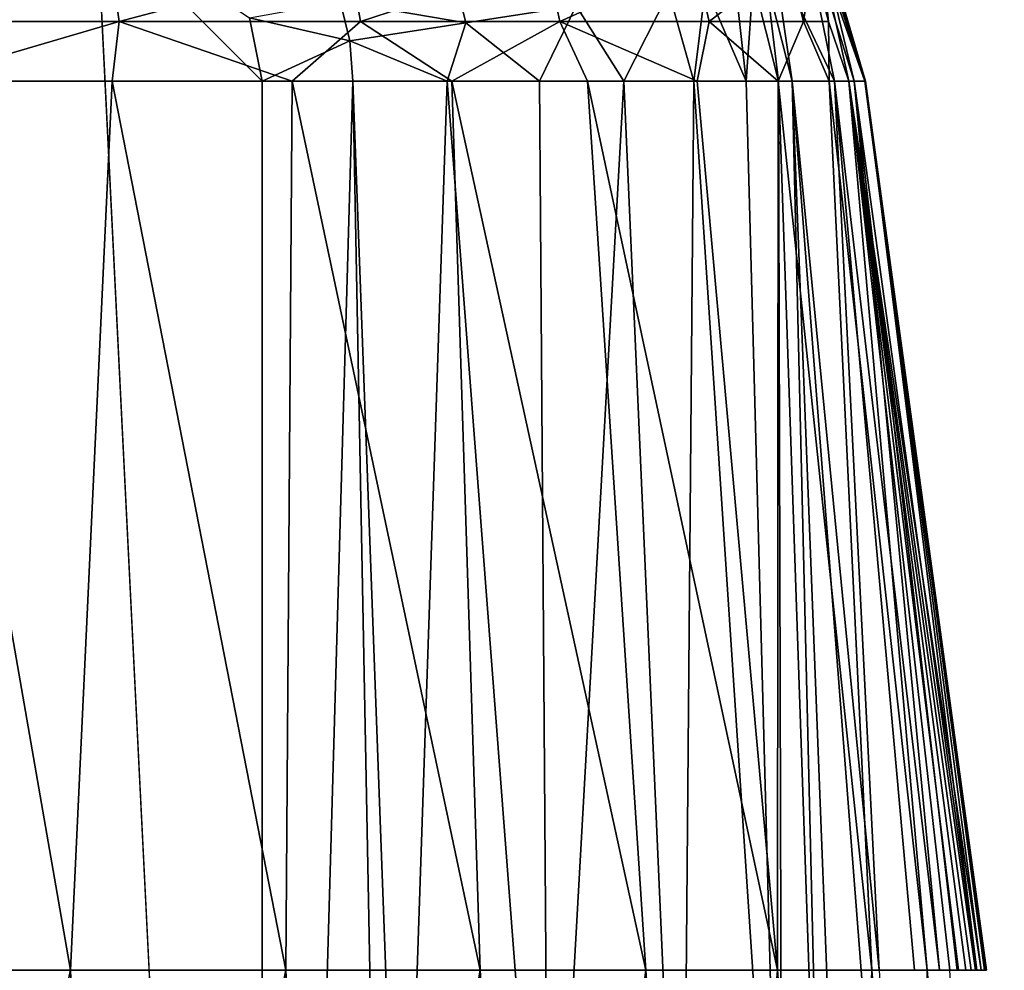
# Model space of a CAD drawing. Units: inches. Extents: x -25.6 to 27.7, y -23.9 to 22.9.
# Drawn here: x 26 to 27.2, y 21.1 to 22.2 of the extents above; entities that cross this region are included whole.
import ezdxf

# ---------------------------------------------------------------- set-up
doc = ezdxf.new("R2010")
doc.units = ezdxf.units.IN
doc.header["$MEASUREMENT"] = 0
doc.layers.add('SEAT-SEAT', color=5, linetype='Continuous')

msp = doc.modelspace()

# ---------------------------------------------------------------- linework, layer by layer
at = {"layer": 'SEAT-SEAT'}
for points in [[(26.9241, 22.2977, 1.5354), (26.9529, 22.3607, 3.3503), (26.997, 22.1441, 2.7454)], [(26.968, 22.3607, 5.4677), (27.0203, 22.1441, 3.9553), (26.9529, 22.3607, 3.3503)], [(26.9529, 22.3607, 3.3503), (27.0203, 22.1441, 3.9553), (26.997, 22.1441, 2.7454)], [(26.9821, 22.2874, 11.2149), (27.033, 22.1441, 8.795), (26.9634, 22.3607, 10.3075)], [(26.9651, 22.3607, 10.005), (26.9634, 22.3607, 10.3075), (27.033, 22.1441, 8.795)], [(27.033, 22.1441, 8.795), (26.9676, 22.3607, 9.4), (26.9651, 22.3607, 10.005)], [(27.033, 22.1441, 8.795), (26.9691, 22.3607, 8.795), (26.9676, 22.3607, 9.4)], [(26.968, 22.3607, 5.4677), (26.9702, 22.3607, 7.5851), (27.0339, 22.1441, 6.3752)], [(26.968, 22.3607, 5.4677), (27.0339, 22.1441, 6.3752), (27.0203, 22.1441, 3.9553)], [(27.033, 22.1441, 8.795), (26.9702, 22.3607, 7.5851), (26.9691, 22.3607, 8.795)], [(27.0339, 22.1441, 6.3752), (26.9702, 22.3607, 7.5851), (27.033, 22.1441, 8.795)], [(-13.6451, 22.1441, 0.9449), (-13.4483, 22.3409, 0.9449), (26.3155, 10.858, 0.9449)], [(26.1187, 22.3409, 0.9449), (26.3155, 18.382, 0.9449), (-13.4483, 22.3409, 0.9449)], [(-13.4483, 22.3409, 0.9449), (26.3155, 18.382, 0.9449), (26.3155, 14.62, 0.9449)], [(-13.4483, 22.3409, 0.9449), (26.3155, 14.62, 0.9449), (26.3155, 10.858, 0.9449)], [(26.1187, 22.3409, 0.9449), (26.3005, 22.2194, 0.9449), (26.3155, 22.1441, 0.9449)], [(26.3155, 22.1441, 0.9449), (26.3155, 18.382, 0.9449), (26.1187, 22.3409, 0.9449)], [(26.9157, 22.2663, 1.428), (26.9241, 22.2977, 1.5354), (26.9467, 22.1441, 1.5354)], [(26.9241, 22.2977, 1.5354), (26.997, 22.1441, 2.7454), (26.9467, 22.1441, 1.5354)], [(25.8114, 22.2874, 12.9938), (25.819, 22.2148, 13.0041), (26.1352, 22.2874, 12.8015)], [(25.819, 22.2148, 13.0041), (26.1454, 22.2148, 12.8104), (26.1352, 22.2874, 12.8015)], [(26.1352, 22.2874, 12.8015), (26.1454, 22.2148, 12.8104), (26.4199, 22.2874, 12.5546)], [(26.1454, 22.2148, 12.8104), (26.4326, 22.2148, 12.5618), (26.4199, 22.2874, 12.5546)], [(26.5581, 22.2135, 0.9979), (26.4086, 22.2386, 0.9547), (26.5415, 22.2811, 0.9979)], [(26.4199, 22.2874, 12.5546), (26.4326, 22.2148, 12.5618), (26.6547, 22.2874, 12.2618)], [(26.4326, 22.2148, 12.5618), (26.6698, 22.2148, 12.2673), (26.6547, 22.2874, 12.2618)], [(26.5581, 22.2135, 0.9979), (26.5415, 22.2811, 0.9979), (26.6894, 22.2336, 1.077)], [(26.6547, 22.2874, 12.2618), (26.6698, 22.2148, 12.2673), (26.8308, 22.2874, 11.9333)], [(26.6698, 22.2148, 12.2673), (26.8479, 22.2148, 11.937), (26.8308, 22.2874, 11.9333)], [(26.8308, 22.2874, 11.9333), (26.8479, 22.2148, 11.937), (26.9413, 22.2874, 11.5803)], [(26.8479, 22.2148, 11.937), (26.9599, 22.2148, 11.5821), (26.9413, 22.2874, 11.5803)], [(26.9413, 22.2874, 11.5803), (26.9599, 22.2148, 11.5821), (26.9706, 22.2874, 11.3984)], [(26.9897, 22.2148, 11.3993), (26.9706, 22.2874, 11.3984), (26.9599, 22.2148, 11.5821)], [(26.9821, 22.2874, 11.2149), (26.9706, 22.2874, 11.3984), (26.9897, 22.2148, 11.3993)], [(26.9897, 22.2148, 11.3993), (27.0138, 22.1441, 11.2149), (26.9821, 22.2874, 11.2149)], [(27.0138, 22.1441, 11.2149), (27.033, 22.1441, 8.795), (26.9821, 22.2874, 11.2149)], [(26.8435, 22.2564, 1.251), (26.8295, 22.1441, 1.2123), (26.7998, 22.25, 1.1873)], [(26.8295, 22.1441, 1.2123), (26.8435, 22.2564, 1.251), (26.8916, 22.1441, 1.3181)], [(26.8916, 22.1441, 1.3181), (26.8435, 22.2564, 1.251), (26.8785, 22.2614, 1.3181)], [(26.8916, 22.1441, 1.3181), (26.8785, 22.2614, 1.3181), (26.9, 22.2643, 1.3729)], [(26.9, 22.2643, 1.3729), (26.9304, 22.1441, 1.428), (26.8916, 22.1441, 1.3181)], [(26.9, 22.2643, 1.3729), (26.9157, 22.2663, 1.428), (26.9304, 22.1441, 1.428)], [(26.9157, 22.2663, 1.428), (26.9467, 22.1441, 1.5354), (26.9304, 22.1441, 1.428)], [(26.7998, 22.25, 1.1873), (26.746, 22.1441, 1.1179), (26.6894, 22.2336, 1.077)], [(26.7998, 22.25, 1.1873), (26.8295, 22.1441, 1.2123), (26.746, 22.1441, 1.1179)], [(26.4199, 22.1919, 0.9547), (26.3005, 22.2194, 0.9449), (26.4086, 22.2386, 0.9547)], [(26.4199, 22.1919, 0.9547), (26.4086, 22.2386, 0.9547), (26.5581, 22.2135, 0.9979)], [(26.6894, 22.2336, 1.077), (26.6458, 22.1441, 1.0411), (26.5581, 22.2135, 0.9979)], [(26.6894, 22.2336, 1.077), (26.746, 22.1441, 1.1179), (26.6458, 22.1441, 1.0411)], [(25.903, 22.1441, 12.9683), (26.1454, 22.2148, 12.8104), (25.819, 22.2148, 13.0041)], [(26.1372, 22.1441, 12.824), (26.1454, 22.2148, 12.8104), (25.903, 22.1441, 12.9683)], [(26.3514, 22.1441, 12.651), (26.1454, 22.2148, 12.8104), (26.1372, 22.1441, 12.824)], [(26.3514, 22.1441, 12.651), (26.4326, 22.2148, 12.5618), (26.1454, 22.2148, 12.8104)], [(26.3155, 22.1441, 0.9449), (26.3005, 22.2194, 0.9449), (26.4199, 22.1919, 0.9547)], [(26.5413, 22.1441, 12.4526), (26.4326, 22.2148, 12.5618), (26.3514, 22.1441, 12.651)], [(26.5581, 22.2135, 0.9979), (26.536, 22.1441, 0.9863), (26.4199, 22.1919, 0.9547)], [(26.5413, 22.1441, 12.4526), (26.6698, 22.2148, 12.2673), (26.4326, 22.2148, 12.5618)], [(26.5581, 22.2135, 0.9979), (26.6458, 22.1441, 1.0411), (26.536, 22.1441, 0.9863)], [(26.7031, 22.1441, 12.2322), (26.6698, 22.2148, 12.2673), (26.5413, 22.1441, 12.4526)], [(26.8336, 22.1441, 11.994), (26.8479, 22.2148, 11.937), (26.6698, 22.2148, 12.2673)], [(26.8336, 22.1441, 11.994), (26.6698, 22.2148, 12.2673), (26.7031, 22.1441, 12.2322)], [(26.93, 22.1441, 11.742), (26.8479, 22.2148, 11.937), (26.8336, 22.1441, 11.994)], [(26.93, 22.1441, 11.742), (26.9599, 22.2148, 11.5821), (26.8479, 22.2148, 11.937)], [(26.9905, 22.1441, 11.4807), (26.9599, 22.2148, 11.5821), (26.93, 22.1441, 11.742)], [(26.9897, 22.2148, 11.3993), (26.9599, 22.2148, 11.5821), (26.9905, 22.1441, 11.4807)], [(26.9905, 22.1441, 11.4807), (27.0138, 22.1441, 11.2149), (26.9897, 22.2148, 11.3993)], [(26.4199, 22.1919, 0.9547), (26.4237, 22.1441, 0.9547), (26.3155, 22.1441, 0.9449)], [(26.4199, 22.1919, 0.9547), (26.536, 22.1441, 0.9863), (26.4237, 22.1441, 0.9547)], [(-13.6451, 22.1441, 0.9449), (26.3155, 10.858, 0.9449), (26.3155, 7.096, 0.9449)], [(-13.6451, 22.1441, 0.9449), (26.3155, 7.096, 0.9449), (6.3352, -11.911, 0.9449)], [(26.0875, 21.086, 12.9058), (25.903, 22.1441, 12.9683), (25.8164, 21.086, 13.0506)], [(26.1372, 22.1441, 12.824), (25.903, 22.1441, 12.9683), (26.0875, 21.086, 12.9058)], [(26.3439, 21.086, 12.7225), (26.1372, 22.1441, 12.824), (26.0875, 21.086, 12.9058)], [(26.3514, 22.1441, 12.651), (26.1372, 22.1441, 12.824), (26.3439, 21.086, 12.7225)], [(26.4843, 18.9699, 0.9677), (26.3155, 18.382, 0.9449), (26.4237, 22.1441, 0.9547)], [(26.3155, 18.382, 0.9449), (26.3155, 22.1441, 0.9449), (26.4237, 22.1441, 0.9547)], [(26.5752, 21.086, 12.5056), (26.3514, 22.1441, 12.651), (26.3439, 21.086, 12.7225)], [(26.5413, 22.1441, 12.4526), (26.3514, 22.1441, 12.651), (26.5752, 21.086, 12.5056)], [(26.4843, 18.9699, 0.9677), (26.4237, 22.1441, 0.9547), (26.4824, 20.557, 0.9677)], [(26.4824, 20.557, 0.9677), (26.4237, 22.1441, 0.9547), (26.536, 22.1441, 0.9863)], [(26.4824, 20.557, 0.9677), (26.536, 22.1441, 0.9863), (26.6573, 20.557, 1.0411)], [(26.6573, 20.557, 1.0411), (26.536, 22.1441, 0.9863), (26.6458, 22.1441, 1.0411)], [(26.5752, 21.086, 12.5056), (26.7725, 21.086, 12.2619), (26.5413, 22.1441, 12.4526)], [(26.5413, 22.1441, 12.4526), (26.7725, 21.086, 12.2619), (26.7031, 22.1441, 12.2322)], [(26.6573, 20.557, 1.0411), (26.6458, 22.1441, 1.0411), (26.746, 22.1441, 1.1179)], [(26.6573, 20.557, 1.0411), (26.746, 22.1441, 1.1179), (26.8159, 20.557, 1.1632)], [(26.7031, 22.1441, 12.2322), (26.7725, 21.086, 12.2619), (26.9291, 21.086, 12)], [(26.7031, 22.1441, 12.2322), (26.9291, 21.086, 12), (26.8336, 22.1441, 11.994)], [(26.8159, 20.557, 1.1632), (26.746, 22.1441, 1.1179), (26.8295, 22.1441, 1.2123)], [(26.8159, 20.557, 1.1632), (26.8295, 22.1441, 1.2123), (26.9345, 20.557, 1.3181)], [(26.9345, 20.557, 1.3181), (26.8295, 22.1441, 1.2123), (26.8916, 22.1441, 1.3181)], [(26.8336, 22.1441, 11.994), (26.9291, 21.086, 12), (26.93, 22.1441, 11.742)], [(26.9345, 20.557, 1.3181), (26.8916, 22.1441, 1.3181), (26.9304, 22.1441, 1.428)], [(26.93, 22.1441, 11.742), (26.9291, 21.086, 12), (27.0413, 21.086, 11.7291)], [(26.93, 22.1441, 11.742), (27.0413, 21.086, 11.7291), (26.9905, 22.1441, 11.4807)], [(26.9345, 20.557, 1.3181), (26.9304, 22.1441, 1.428), (26.9847, 20.557, 1.428)], [(26.9847, 20.557, 1.428), (26.9304, 22.1441, 1.428), (26.9467, 22.1441, 1.5354)], [(27.1108, 20.0279, 2.0852), (27.0285, 20.0279, 1.5354), (26.9467, 22.1441, 1.5354)], [(27.1108, 20.0279, 2.0852), (26.9467, 22.1441, 1.5354), (27.05, 21.086, 2.0852)], [(27.05, 21.086, 2.0852), (26.9467, 22.1441, 1.5354), (26.997, 22.1441, 2.7454)], [(26.9847, 20.557, 1.428), (26.9467, 22.1441, 1.5354), (27.0285, 20.0279, 1.5354)], [(26.9905, 22.1441, 11.4807), (27.0413, 21.086, 11.7291), (27.1071, 21.086, 11.4686)], [(26.9905, 22.1441, 11.4807), (27.1071, 21.086, 11.4686), (27.0138, 22.1441, 11.2149)], [(27.05, 21.086, 2.0852), (26.997, 22.1441, 2.7454), (27.092, 21.086, 2.6423)], [(27.092, 21.086, 2.6423), (26.997, 22.1441, 2.7454), (27.122, 21.086, 3.2067)], [(26.997, 22.1441, 2.7454), (27.0203, 22.1441, 3.9553), (27.122, 21.086, 3.2067)], [(27.0138, 22.1441, 11.2149), (27.1071, 21.086, 11.4686), (27.1341, 21.086, 11.2149)], [(27.1447, 21.086, 10.8839), (27.1531, 21.086, 10.5547), (27.0138, 22.1441, 11.2149)], [(27.0138, 22.1441, 11.2149), (27.1531, 21.086, 10.5547), (27.1596, 21.086, 10.2273)], [(27.0138, 22.1441, 11.2149), (27.1596, 21.086, 10.2273), (27.1647, 21.086, 9.9018)], [(27.0138, 22.1441, 11.2149), (27.1716, 21.086, 9.2564), (27.033, 22.1441, 8.795)], [(27.0138, 22.1441, 11.2149), (27.1341, 21.086, 11.2149), (27.1447, 21.086, 10.8839)], [(27.0138, 22.1441, 11.2149), (27.1647, 21.086, 9.9018), (27.1716, 21.086, 9.2564)], [(27.1429, 21.086, 3.7786), (27.122, 21.086, 3.2067), (27.0203, 22.1441, 3.9553)], [(27.1429, 21.086, 3.7786), (27.0203, 22.1441, 3.9553), (27.1663, 21.086, 4.9443)], [(27.1663, 21.086, 4.9443), (27.0203, 22.1441, 3.9553), (27.0339, 22.1441, 6.3752)], [(27.0339, 22.1441, 6.3752), (27.033, 22.1441, 8.795), (27.178, 21.086, 7.2095)], [(27.178, 21.086, 7.2095), (27.033, 22.1441, 8.795), (27.1774, 21.086, 7.9875)], [(27.033, 22.1441, 8.795), (27.1716, 21.086, 9.2564), (27.1755, 21.086, 8.6183)], [(27.033, 22.1441, 8.795), (27.1755, 21.086, 8.6183), (27.1774, 21.086, 7.9875)], [(27.1663, 21.086, 4.9443), (27.0339, 22.1441, 6.3752), (27.1767, 21.086, 6.4429)], [(27.1767, 21.086, 6.4429), (27.0339, 22.1441, 6.3752), (27.178, 21.086, 7.2095)], [(26.0875, 21.086, 12.9058), (25.8164, 21.086, 13.0506), (25.8521, 20.0279, 13.0653)], [(26.1302, 20.0279, 12.9166), (26.0875, 21.086, 12.9058), (25.8521, 20.0279, 13.0653)], [(26.3439, 21.086, 12.7225), (26.0875, 21.086, 12.9058), (26.1302, 20.0279, 12.9166)], [(26.3949, 20.0279, 12.7298), (26.3439, 21.086, 12.7225), (26.1302, 20.0279, 12.9166)], [(26.5752, 21.086, 12.5056), (26.3439, 21.086, 12.7225), (26.3949, 20.0279, 12.7298)], [(26.3949, 20.0279, 12.7298), (26.6355, 20.0279, 12.51), (26.5752, 21.086, 12.5056)], [(26.5752, 21.086, 12.5056), (26.6355, 20.0279, 12.51), (26.7725, 21.086, 12.2619)], [(26.6355, 20.0279, 12.51), (26.8421, 20.0279, 12.2643), (26.7725, 21.086, 12.2619)], [(26.7725, 21.086, 12.2619), (26.8421, 20.0279, 12.2643), (26.9291, 21.086, 12)], [(26.8421, 20.0279, 12.2643), (27.0074, 20.0279, 12.0011), (26.9291, 21.086, 12)], [(26.9291, 21.086, 12), (27.0074, 20.0279, 12.0011), (27.0413, 21.086, 11.7291)], [(27.0074, 20.0279, 12.0011), (27.1273, 20.0279, 11.7294), (27.0413, 21.086, 11.7291)], [(27.0413, 21.086, 11.7291), (27.1273, 20.0279, 11.7294), (27.1071, 21.086, 11.4686)], [(27.1341, 21.086, 11.2149), (27.1071, 21.086, 11.4686), (27.1991, 20.0279, 11.4687)], [(27.1273, 20.0279, 11.7294), (27.1991, 20.0279, 11.4687), (27.1071, 21.086, 11.4686)]]:
    msp.add_3dface(points, dxfattribs=at)

doc.saveas('drawing.dxf')
